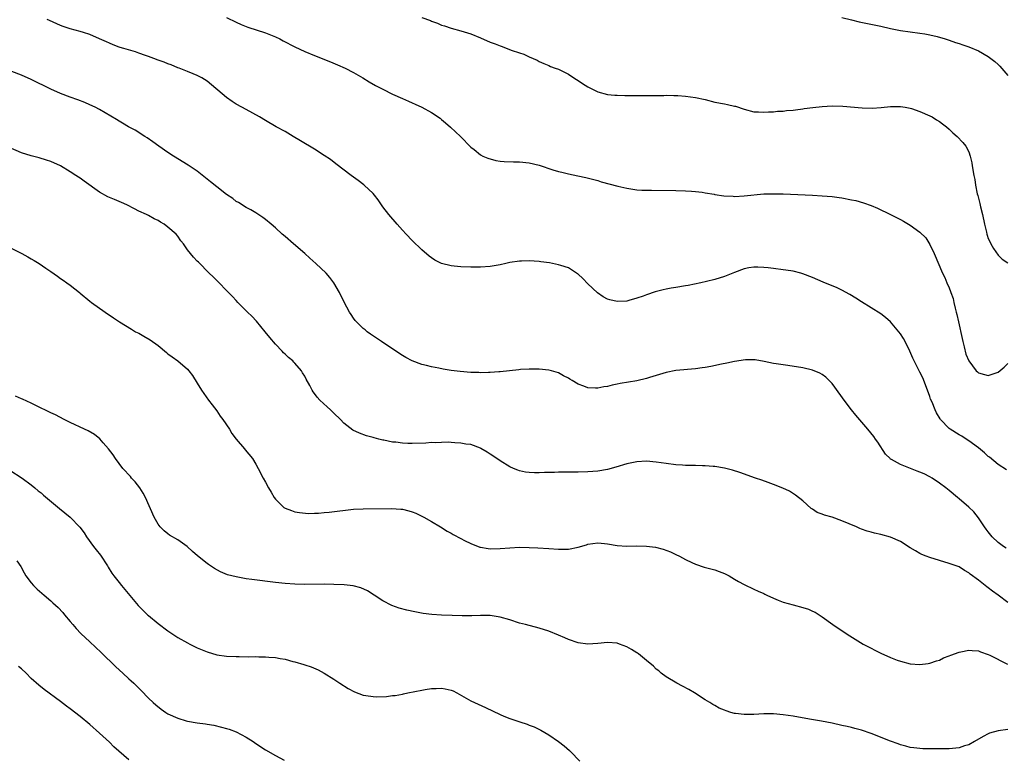
# Model space of a CAD drawing. Units: inches. Extents: x 2574000 to 2577000, y 1497000 to 1500000.
# Drawn here: x 2575143 to 2575344, y 1498694 to 1498845 of the extents above; entities that cross this region are included whole.
import ezdxf

# ---------------------------------------------------------------- set-up
doc = ezdxf.new("R2010")
doc.units = ezdxf.units.IN
doc.header["$MEASUREMENT"] = 0
doc.layers.add('LD25741497_10ft', color=254, linetype='Continuous')

msp = doc.modelspace()

# ---------------------------------------------------------------- linework, layer by layer
at = {"layer": 'LD25741497_10ft'}
for points, elevation in [([(2575344.7, 1498752.7), (2575343, 1498753.77), (2575341.27, 1498755.27), (2575341, 1498755.46), (2575340.21, 1498756.21), (2575339, 1498757.17), (2575337, 1498758.65), (2575336.43, 1498759), (2575335.57, 1498759.57), (2575335, 1498759.89), (2575333.18, 1498761), (2575333, 1498761.14), (2575331.21, 1498763), (2575331.12, 1498763.12), (2575330.39, 1498764.39), (2575330.11, 1498765), (2575329.47, 1498766.53), (2575329.18, 1498767.18), (2575329, 1498767.74), (2575328.54, 1498769), (2575327.56, 1498771.56), (2575327, 1498772.74), (2575326.85, 1498773), (2575326.22, 1498774.22), (2575325.8, 1498775), (2575325.57, 1498775.57), (2575324.93, 1498777), (2575323.98, 1498779), (2575323.63, 1498779.63), (2575323, 1498780.58), (2575322.69, 1498781), (2575321, 1498782.99), (2575319.93, 1498783.93), (2575319, 1498784.65), (2575317, 1498785.92), (2575315, 1498787.15), (2575313.89, 1498787.89), (2575312.64, 1498788.64), (2575311, 1498789.53), (2575310.01, 1498790.01), (2575307.18, 1498791.18), (2575305, 1498792.1), (2575303, 1498792.88), (2575302.58, 1498793), (2575301, 1498793.4), (2575300.55, 1498793.45), (2575299, 1498793.71), (2575297, 1498793.97), (2575295.91, 1498794.09), (2575295, 1498794.18), (2575293.78, 1498794.22), (2575293, 1498794.21), (2575291.94, 1498794.06), (2575291, 1498793.86), (2575289, 1498793.11), (2575287, 1498792.33), (2575285, 1498791.71), (2575283.28, 1498791.28), (2575282.1, 1498791), (2575279.53, 1498790.47), (2575279, 1498790.38), (2575277, 1498790.06), (2575276.08, 1498789.92), (2575275, 1498789.74), (2575274.39, 1498789.61), (2575272.8, 1498789.2), (2575271, 1498788.58), (2575270.31, 1498788.31), (2575269, 1498787.86), (2575267.38, 1498787.38), (2575267, 1498787.29), (2575265, 1498787.16), (2575263.51, 1498787.51), (2575263, 1498787.66), (2575262.14, 1498788.14), (2575260.96, 1498788.96), (2575259, 1498790.82), (2575257.93, 1498791.93), (2575257, 1498792.81), (2575256.89, 1498792.89), (2575255, 1498794.07), (2575253.43, 1498794.57), (2575253, 1498794.72), (2575251.1, 1498795.1), (2575249.33, 1498795.33), (2575249, 1498795.37), (2575247, 1498795.49), (2575245.43, 1498795.43), (2575245, 1498795.43), (2575243, 1498795.16), (2575242.2, 1498795), (2575241, 1498794.73), (2575239, 1498794.39), (2575237, 1498794.23), (2575235, 1498794.2), (2575233, 1498794.26), (2575231.58, 1498794.42), (2575231, 1498794.47), (2575229, 1498795), (2575227.68, 1498795.68), (2575227, 1498796.13), (2575226.51, 1498796.51), (2575225, 1498797.8), (2575223, 1498799.72), (2575221.75, 1498801), (2575221, 1498801.8), (2575219.91, 1498803), (2575218.21, 1498805), (2575217, 1498806.59), (2575216.04, 1498808.04), (2575215.3, 1498809), (2575215, 1498809.33), (2575213.2, 1498811), (2575213.09, 1498811.09), (2575211.95, 1498811.95), (2575210.5, 1498813), (2575207.41, 1498815.41), (2575206.26, 1498816.26), (2575205, 1498817.12), (2575203, 1498818.38), (2575200.14, 1498820.14), (2575198.67, 1498821), (2575197, 1498822.01), (2575195.15, 1498823), (2575193, 1498824.25), (2575191.75, 1498825), (2575189, 1498826.51), (2575188.15, 1498827), (2575187, 1498827.62), (2575186.16, 1498828.16), (2575185, 1498829), (2575181, 1498832.32), (2575179.92, 1498833), (2575179, 1498833.53), (2575178.13, 1498833.86), (2575177, 1498834.34), (2575175.29, 1498835), (2575175, 1498835.1), (2575173.65, 1498835.65), (2575173, 1498835.89), (2575172.21, 1498836.21), (2575171, 1498836.65), (2575170.1, 1498837), (2575169, 1498837.39), (2575168.42, 1498837.58), (2575167, 1498838.09), (2575166.32, 1498838.32), (2575163.99, 1498839), (2575163.24, 1498839.24), (2575163, 1498839.32), (2575161.78, 1498839.78), (2575161, 1498840.1), (2575160.38, 1498840.38), (2575159, 1498841.03), (2575157, 1498841.91), (2575155.72, 1498842.28), (2575155, 1498842.52), (2575153, 1498843.06), (2575151.57, 1498843.57), (2575151, 1498843.76), (2575148.76, 1498844.76), (2575148.27, 1498845)], 9500), ([(2575185, 1498845.38), (2575187, 1498844.4), (2575187.96, 1498843.96), (2575189.37, 1498843.37), (2575193, 1498842.22), (2575195, 1498841.44), (2575195.9, 1498841), (2575196.62, 1498840.62), (2575199, 1498839.34), (2575201, 1498838.4), (2575203, 1498837.59), (2575206.3, 1498836.3), (2575207.71, 1498835.71), (2575209.28, 1498835), (2575211, 1498834.1), (2575212.93, 1498833), (2575214.21, 1498832.21), (2575215.48, 1498831.48), (2575217, 1498830.68), (2575219, 1498829.7), (2575221, 1498828.78), (2575222.25, 1498828.25), (2575223, 1498827.89), (2575223.65, 1498827.65), (2575225, 1498827), (2575227, 1498825.94), (2575228.72, 1498824.72), (2575229, 1498824.47), (2575229.83, 1498823.83), (2575230.89, 1498822.89), (2575232.94, 1498821), (2575235, 1498818.84), (2575235.69, 1498818.31), (2575237, 1498817.26), (2575237.49, 1498817), (2575238.53, 1498816.53), (2575240.11, 1498816.11), (2575241, 1498815.97), (2575241.87, 1498815.87), (2575243.79, 1498815.79), (2575245, 1498815.78), (2575247, 1498815.58), (2575249, 1498815.09), (2575251.81, 1498814.19), (2575253, 1498813.83), (2575253.68, 1498813.68), (2575255, 1498813.35), (2575256.96, 1498812.96), (2575258.6, 1498812.6), (2575261, 1498811.95), (2575261.73, 1498811.73), (2575265.16, 1498810.84), (2575267, 1498810.4), (2575269, 1498810.1), (2575270.03, 1498810.03), (2575271, 1498810), (2575272.01, 1498809.99), (2575277, 1498809.91), (2575279, 1498809.87), (2575280.19, 1498809.81), (2575281, 1498809.75), (2575282.41, 1498809.59), (2575283, 1498809.47), (2575284.85, 1498809.15), (2575285, 1498809.11), (2575286.84, 1498808.84), (2575288.74, 1498808.74), (2575289, 1498808.73), (2575291, 1498808.81), (2575295, 1498809.22), (2575297, 1498809.28), (2575299, 1498809.23), (2575305, 1498808.97), (2575307, 1498808.86), (2575309, 1498808.68), (2575310.47, 1498808.47), (2575311, 1498808.41), (2575313, 1498808.04), (2575313.85, 1498807.85), (2575315.43, 1498807.43), (2575317, 1498806.89), (2575318.32, 1498806.32), (2575320.98, 1498805), (2575323, 1498803.96), (2575323.63, 1498803.63), (2575325, 1498802.85), (2575327, 1498801.4), (2575328.2, 1498800.2), (2575329, 1498798.87), (2575329.91, 1498797), (2575331.63, 1498793), (2575332.08, 1498792.08), (2575332.53, 1498791), (2575333, 1498789.96), (2575333.27, 1498789.27), (2575333.32, 1498789), (2575333.79, 1498787.79), (2575333.94, 1498787), (2575334.19, 1498785.81), (2575334.43, 1498785), (2575334.54, 1498784.54), (2575334.86, 1498783), (2575335.62, 1498779.62), (2575335.77, 1498779), (2575336.07, 1498777.93), (2575336.39, 1498776.39), (2575336.99, 1498775), (2575338.53, 1498773), (2575338.75, 1498772.75), (2575339, 1498772.56), (2575340.22, 1498772.22), (2575341, 1498772.03), (2575342.58, 1498772.58), (2575343, 1498772.7), (2575344.27, 1498773.73), (2575345, 1498774.45)], 9490), ([(2575225, 1498845.38), (2575226.75, 1498844.75), (2575227, 1498844.63), (2575228.2, 1498844.2), (2575229, 1498843.84), (2575229.65, 1498843.65), (2575231, 1498843.19), (2575233, 1498842.65), (2575235, 1498842.02), (2575237, 1498841.22), (2575239, 1498840.36), (2575239.99, 1498839.99), (2575241, 1498839.56), (2575241.44, 1498839.44), (2575243.3, 1498838.7), (2575245, 1498838.12), (2575245.89, 1498837.89), (2575247, 1498837.32), (2575247.8, 1498837), (2575248.62, 1498836.62), (2575249, 1498836.36), (2575249.95, 1498835.95), (2575251, 1498835.53), (2575251.33, 1498835.33), (2575252.27, 1498835), (2575253, 1498834.78), (2575253.4, 1498834.6), (2575255, 1498833.77), (2575256.11, 1498833), (2575256.65, 1498832.65), (2575257, 1498832.49), (2575257.89, 1498831.89), (2575259, 1498831.2), (2575261, 1498830.15), (2575263, 1498829.57), (2575264.52, 1498829.48), (2575265, 1498829.44), (2575266.57, 1498829.43), (2575269, 1498829.37), (2575269.38, 1498829.38), (2575271, 1498829.38), (2575272.6, 1498829.4), (2575273, 1498829.42), (2575274.58, 1498829.42), (2575275, 1498829.44), (2575276.61, 1498829.39), (2575277.4, 1498829.4), (2575279, 1498829.27), (2575281, 1498829), (2575283, 1498828.55), (2575285, 1498828.06), (2575287, 1498827.66), (2575287.57, 1498827.57), (2575289, 1498827.23), (2575289.2, 1498827.2), (2575291, 1498826.58), (2575293, 1498826.07), (2575293.95, 1498826.05), (2575295, 1498825.96), (2575295.95, 1498826.05), (2575297, 1498826.04), (2575297.84, 1498826.16), (2575299, 1498826.19), (2575299.69, 1498826.31), (2575301, 1498826.4), (2575301.51, 1498826.49), (2575303, 1498826.65), (2575303.29, 1498826.71), (2575305.07, 1498826.93), (2575307, 1498827.16), (2575309, 1498827.26), (2575311.19, 1498827.19), (2575315.14, 1498826.86), (2575317.2, 1498826.8), (2575319.05, 1498826.95), (2575321, 1498827.17), (2575321.16, 1498827.16), (2575323, 1498827.17), (2575323.99, 1498827), (2575325, 1498826.8), (2575325.29, 1498826.71), (2575327, 1498826.09), (2575329, 1498825.24), (2575329.47, 1498825), (2575330.4, 1498824.4), (2575331, 1498824.04), (2575331.61, 1498823.61), (2575332.41, 1498823), (2575333, 1498822.47), (2575333.76, 1498821.76), (2575334.62, 1498821), (2575335.76, 1498819.76), (2575336.4, 1498819), (2575337, 1498817.88), (2575337.29, 1498817), (2575337.6, 1498815.6), (2575337.71, 1498815), (2575338.04, 1498813), (2575338.21, 1498812.22), (2575338.38, 1498811), (2575338.74, 1498809.26), (2575338.88, 1498808.88), (2575339.28, 1498807.28), (2575339.42, 1498806.58), (2575339.8, 1498805), (2575340.2, 1498803), (2575340.6, 1498801.4), (2575340.69, 1498801), (2575340.76, 1498800.76), (2575341, 1498800.13), (2575341.35, 1498799.35), (2575341.54, 1498799), (2575342.08, 1498798.08), (2575343, 1498796.65), (2575343.86, 1498795.86), (2575345, 1498795.08)], 9480), ([(2575311, 1498845.37), (2575313, 1498844.9), (2575314.52, 1498844.52), (2575319, 1498843.59), (2575321, 1498843.13), (2575323, 1498842.72), (2575325, 1498842.42), (2575327, 1498842.18), (2575327.97, 1498842.03), (2575329, 1498841.83), (2575330.53, 1498841.47), (2575332.17, 1498841), (2575333, 1498840.74), (2575334.29, 1498840.29), (2575335, 1498840.08), (2575335.79, 1498839.79), (2575337, 1498839.38), (2575339, 1498838.52), (2575341, 1498837.38), (2575342.34, 1498836.34), (2575343, 1498835.77), (2575343.38, 1498835.38), (2575345, 1498833.49)], 9470), ([(2575344.64, 1498736.64), (2575344.11, 1498737), (2575343, 1498737.82), (2575341.81, 1498739), (2575341, 1498739.97), (2575340.57, 1498740.57), (2575340.23, 1498741), (2575339, 1498742.83), (2575338.06, 1498744.06), (2575337, 1498745.05), (2575335, 1498746.76), (2575334.69, 1498747), (2575333, 1498748.43), (2575332.3, 1498749), (2575331, 1498749.97), (2575329.49, 1498751), (2575329, 1498751.29), (2575327.85, 1498751.85), (2575327, 1498752.24), (2575326.44, 1498752.44), (2575323, 1498753.8), (2575321.18, 1498754.82), (2575321, 1498754.9), (2575320.87, 1498755), (2575319.92, 1498755.92), (2575318.35, 1498758.35), (2575317.91, 1498759), (2575317.52, 1498759.52), (2575316.32, 1498761), (2575313.89, 1498763.89), (2575313, 1498765), (2575311.5, 1498767), (2575309.6, 1498769.6), (2575309, 1498770.36), (2575307.69, 1498771.69), (2575307, 1498772.24), (2575306.51, 1498772.51), (2575305, 1498773.15), (2575303, 1498773.6), (2575299.92, 1498774.08), (2575299, 1498774.19), (2575297.56, 1498774.44), (2575297, 1498774.5), (2575295.08, 1498774.92), (2575293.23, 1498775.23), (2575293, 1498775.26), (2575291.26, 1498775.26), (2575289, 1498774.92), (2575287.45, 1498774.56), (2575286.36, 1498774.36), (2575284.15, 1498773.85), (2575283, 1498773.68), (2575282.42, 1498773.58), (2575281, 1498773.41), (2575277, 1498773.03), (2575275, 1498772.65), (2575273, 1498772.01), (2575271.59, 1498771.59), (2575271, 1498771.38), (2575269, 1498770.94), (2575265.62, 1498770.38), (2575265, 1498770.25), (2575263.95, 1498770.05), (2575263, 1498769.8), (2575262.28, 1498769.72), (2575261, 1498769.4), (2575260.54, 1498769.46), (2575259, 1498769.47), (2575258.18, 1498769.82), (2575257, 1498770.26), (2575255.77, 1498771), (2575255.28, 1498771.28), (2575255, 1498771.47), (2575253.98, 1498771.98), (2575253, 1498772.55), (2575251.55, 1498773), (2575251, 1498773.15), (2575249, 1498773.33), (2575247, 1498773.33), (2575245.22, 1498773.22), (2575244.83, 1498773.17), (2575241, 1498772.79), (2575240.79, 1498772.79), (2575239, 1498772.66), (2575238.66, 1498772.66), (2575237, 1498772.6), (2575236.63, 1498772.63), (2575235, 1498772.66), (2575232.82, 1498772.82), (2575231, 1498773.06), (2575229.33, 1498773.33), (2575228.46, 1498773.54), (2575227, 1498773.8), (2575225.93, 1498774.06), (2575225, 1498774.26), (2575223, 1498775.02), (2575221.72, 1498775.72), (2575221, 1498776.14), (2575220.47, 1498776.47), (2575216.72, 1498779), (2575214.51, 1498780.51), (2575213.81, 1498781), (2575213.35, 1498781.35), (2575213, 1498781.66), (2575211.6, 1498783), (2575211.32, 1498783.32), (2575211, 1498783.75), (2575210.49, 1498784.49), (2575210.19, 1498785), (2575209.06, 1498787.06), (2575208.1, 1498789), (2575206.99, 1498791), (2575206.13, 1498792.13), (2575205.39, 1498793), (2575203.31, 1498795), (2575202.06, 1498796.06), (2575201.06, 1498797), (2575198.73, 1498799), (2575197, 1498800.5), (2575196.39, 1498801), (2575195, 1498802.3), (2575194.12, 1498803), (2575193, 1498803.97), (2575192.41, 1498804.41), (2575191, 1498805.33), (2575189.97, 1498805.97), (2575189, 1498806.46), (2575187.45, 1498807.45), (2575187, 1498807.69), (2575186.27, 1498808.27), (2575185, 1498809.1), (2575183, 1498810.67), (2575181.73, 1498811.73), (2575179, 1498813.86), (2575177.14, 1498815.14), (2575174.12, 1498817), (2575173, 1498817.73), (2575171.16, 1498819), (2575169.92, 1498819.92), (2575168.73, 1498820.73), (2575168.27, 1498821), (2575166.28, 1498822.28), (2575164.9, 1498823), (2575163.72, 1498823.72), (2575163, 1498824.11), (2575162.47, 1498824.47), (2575159, 1498826.53), (2575158.09, 1498827), (2575157, 1498827.51), (2575155.95, 1498827.95), (2575154.51, 1498828.51), (2575153, 1498829.06), (2575151, 1498829.84), (2575149, 1498830.73), (2575145, 1498832.67), (2575143, 1498833.57), (2575141, 1498834.34)], 9510), ([(2575345, 1498725.53), (2575343, 1498727.04), (2575341.84, 1498727.84), (2575341, 1498728.55), (2575340.72, 1498728.72), (2575339, 1498730.09), (2575337.31, 1498731.31), (2575337, 1498731.62), (2575336.1, 1498732.1), (2575335, 1498732.8), (2575333.37, 1498733.37), (2575333, 1498733.52), (2575331, 1498734.1), (2575329, 1498734.71), (2575328.25, 1498735), (2575327.38, 1498735.38), (2575327, 1498735.55), (2575326.08, 1498736.08), (2575325, 1498736.72), (2575323, 1498737.99), (2575321, 1498738.92), (2575319, 1498739.46), (2575317.72, 1498739.72), (2575317, 1498739.91), (2575316.16, 1498740.16), (2575315, 1498740.57), (2575314.69, 1498740.69), (2575313.99, 1498741), (2575311, 1498742.25), (2575309, 1498742.97), (2575307.42, 1498743.42), (2575307, 1498743.63), (2575305.97, 1498743.97), (2575305, 1498744.62), (2575304.75, 1498744.75), (2575303, 1498746.32), (2575301.52, 1498747.52), (2575300.29, 1498748.29), (2575298.91, 1498748.91), (2575297, 1498749.71), (2575295.9, 1498750.1), (2575294.6, 1498750.6), (2575293.32, 1498751), (2575290.14, 1498752.14), (2575288.63, 1498752.63), (2575287, 1498753.04), (2575285, 1498753.37), (2575284.63, 1498753.37), (2575283, 1498753.52), (2575282.48, 1498753.52), (2575281, 1498753.57), (2575280.43, 1498753.57), (2575279, 1498753.6), (2575278.38, 1498753.62), (2575277, 1498753.72), (2575275, 1498753.97), (2575273, 1498754.28), (2575271, 1498754.46), (2575269, 1498754.34), (2575267, 1498753.92), (2575264.74, 1498753.26), (2575263, 1498752.79), (2575261, 1498752.44), (2575259, 1498752.27), (2575257, 1498752.2), (2575256.19, 1498752.19), (2575255, 1498752.2), (2575254.19, 1498752.19), (2575253, 1498752.22), (2575252.18, 1498752.18), (2575251, 1498752.18), (2575250.12, 1498752.12), (2575249, 1498752.08), (2575248.09, 1498752.09), (2575247, 1498752.14), (2575246.25, 1498752.25), (2575245, 1498752.52), (2575244.65, 1498752.65), (2575243.75, 1498753), (2575243, 1498753.32), (2575241, 1498754.51), (2575239.53, 1498755.53), (2575239, 1498755.91), (2575238.34, 1498756.34), (2575237.08, 1498757.08), (2575237, 1498757.13), (2575235, 1498757.86), (2575234.02, 1498757.98), (2575233, 1498758.18), (2575231.77, 1498758.23), (2575231, 1498758.31), (2575230.35, 1498758.35), (2575229, 1498758.33), (2575227.74, 1498758.26), (2575227, 1498758.27), (2575225.81, 1498758.19), (2575223, 1498758.11), (2575222.09, 1498758.09), (2575221, 1498758.15), (2575219.66, 1498758.34), (2575219, 1498758.37), (2575217.24, 1498758.76), (2575217, 1498758.79), (2575216.21, 1498759), (2575215.23, 1498759.23), (2575215, 1498759.31), (2575213.66, 1498759.67), (2575212.19, 1498760.19), (2575210.84, 1498760.84), (2575209, 1498762.25), (2575208.31, 1498763), (2575207, 1498764.31), (2575206.29, 1498765), (2575205.6, 1498765.6), (2575204.11, 1498767), (2575203.57, 1498767.57), (2575203, 1498768.37), (2575202.71, 1498768.71), (2575202.52, 1498769), (2575202.02, 1498769.98), (2575201.29, 1498771.29), (2575201, 1498771.92), (2575200.57, 1498772.57), (2575200.33, 1498773), (2575199, 1498774.56), (2575198.77, 1498774.77), (2575198.57, 1498775), (2575197.69, 1498775.69), (2575197, 1498776.39), (2575196.67, 1498776.67), (2575196.38, 1498777), (2575195, 1498778.44), (2575193.83, 1498779.83), (2575192.92, 1498781), (2575191.13, 1498783.13), (2575190.17, 1498784.17), (2575189.29, 1498785), (2575187.34, 1498787), (2575187, 1498787.36), (2575186.23, 1498788.23), (2575185.43, 1498789), (2575183, 1498791.46), (2575182.25, 1498792.25), (2575181.47, 1498793), (2575179.23, 1498795.23), (2575179, 1498795.48), (2575178.24, 1498796.24), (2575177.59, 1498797), (2575177, 1498797.77), (2575176.15, 1498799), (2575175.65, 1498799.65), (2575175, 1498800.55), (2575174.65, 1498801), (2575173, 1498802.43), (2575172.23, 1498803), (2575171.45, 1498803.45), (2575171, 1498803.76), (2575170.14, 1498804.14), (2575169, 1498804.8), (2575168.61, 1498805), (2575167, 1498805.72), (2575166.18, 1498806.18), (2575164.55, 1498807), (2575163.5, 1498807.5), (2575163, 1498807.71), (2575162.07, 1498808.07), (2575160.66, 1498808.66), (2575159, 1498809.6), (2575155.82, 1498811.82), (2575155, 1498812.44), (2575154.65, 1498812.65), (2575154.12, 1498813), (2575153, 1498813.79), (2575151, 1498814.99), (2575149, 1498815.86), (2575148.15, 1498816.15), (2575146.61, 1498816.61), (2575145, 1498817.01), (2575143, 1498817.67), (2575139.26, 1498819.26)], 9520), ([(2575141, 1498798.02), (2575143.06, 1498797), (2575144.33, 1498796.33), (2575145, 1498795.92), (2575145.61, 1498795.61), (2575146.61, 1498795), (2575148.01, 1498793.99), (2575149, 1498793.31), (2575150.41, 1498792.41), (2575151, 1498791.93), (2575151.56, 1498791.56), (2575152.32, 1498791), (2575153, 1498790.55), (2575154.86, 1498789), (2575155, 1498788.91), (2575157, 1498787.27), (2575157.31, 1498787), (2575160.12, 1498785), (2575161.85, 1498783.85), (2575163.06, 1498783), (2575165.5, 1498781.5), (2575166.37, 1498781), (2575167, 1498780.68), (2575168.08, 1498780.08), (2575169.33, 1498779.33), (2575171, 1498778.14), (2575172.73, 1498776.73), (2575173, 1498776.48), (2575173.87, 1498775.87), (2575175, 1498775), (2575177, 1498773.34), (2575177.29, 1498773), (2575178.05, 1498772.05), (2575179, 1498770.46), (2575179.9, 1498769), (2575180.33, 1498768.33), (2575181.32, 1498767), (2575182.02, 1498766.02), (2575183, 1498764.78), (2575183.7, 1498763.7), (2575184.22, 1498763), (2575185.59, 1498761), (2575186.11, 1498760.11), (2575187, 1498758.96), (2575188.64, 1498757), (2575188.79, 1498756.79), (2575190.3, 1498755), (2575191, 1498753.88), (2575191.48, 1498753), (2575192.51, 1498751), (2575193, 1498750.15), (2575193.61, 1498749), (2575194.11, 1498748.11), (2575194.74, 1498747), (2575195, 1498746.66), (2575196.73, 1498745), (2575197, 1498744.84), (2575198.33, 1498744.33), (2575199, 1498744.12), (2575199.94, 1498743.94), (2575201.77, 1498743.77), (2575203, 1498743.84), (2575203.84, 1498743.84), (2575205, 1498743.96), (2575206.04, 1498744.04), (2575211, 1498744.61), (2575213, 1498744.73), (2575218.78, 1498744.78), (2575220.66, 1498744.66), (2575221, 1498744.61), (2575222.31, 1498744.31), (2575223, 1498744.09), (2575223.79, 1498743.79), (2575225.15, 1498743.15), (2575225.43, 1498743), (2575227, 1498742.08), (2575228.8, 1498741), (2575230.15, 1498740.15), (2575231, 1498739.71), (2575231.43, 1498739.44), (2575233, 1498738.6), (2575233.76, 1498738.24), (2575235, 1498737.61), (2575236.88, 1498736.88), (2575237, 1498736.84), (2575238.56, 1498736.56), (2575239, 1498736.51), (2575241, 1498736.56), (2575243, 1498736.73), (2575245, 1498736.83), (2575247, 1498736.81), (2575248.72, 1498736.72), (2575251, 1498736.55), (2575253, 1498736.42), (2575255, 1498736.46), (2575257, 1498736.83), (2575258.69, 1498737.31), (2575259, 1498737.43), (2575261, 1498737.73), (2575262.4, 1498737.6), (2575263, 1498737.53), (2575265, 1498737.19), (2575267, 1498737.06), (2575269, 1498737.1), (2575271, 1498737.08), (2575272.84, 1498736.84), (2575274.43, 1498736.43), (2575275.88, 1498735.88), (2575277, 1498735.37), (2575277.73, 1498735), (2575279, 1498734.3), (2575280.29, 1498733.71), (2575281, 1498733.35), (2575282.78, 1498732.78), (2575285, 1498732.18), (2575285.87, 1498731.87), (2575287, 1498731.44), (2575287.9, 1498731), (2575289, 1498730.32), (2575289.83, 1498729.83), (2575291, 1498729.19), (2575293, 1498728.26), (2575293.85, 1498727.85), (2575295, 1498727.34), (2575295.22, 1498727.22), (2575295.67, 1498727), (2575297, 1498726.4), (2575297.98, 1498726.02), (2575299, 1498725.58), (2575301, 1498725), (2575303, 1498724.49), (2575304.14, 1498724.14), (2575305, 1498723.73), (2575305.52, 1498723.52), (2575307, 1498722.57), (2575309.18, 1498721), (2575310.26, 1498720.26), (2575311, 1498719.77), (2575312.1, 1498719), (2575315.35, 1498717), (2575317, 1498716.14), (2575317.77, 1498715.77), (2575319, 1498715.12), (2575321, 1498714.22), (2575322.3, 1498713.7), (2575323, 1498713.49), (2575325, 1498712.97), (2575327, 1498712.82), (2575328.65, 1498713), (2575329, 1498713.05), (2575330.41, 1498713.59), (2575331, 1498713.71), (2575331.84, 1498714.16), (2575333, 1498714.55), (2575333.3, 1498714.7), (2575335, 1498715.31), (2575335.37, 1498715.37), (2575337, 1498715.75), (2575337.66, 1498715.66), (2575339, 1498715.6), (2575339.4, 1498715.4), (2575341, 1498714.84), (2575341.3, 1498714.7), (2575344.9, 1498712.9)], 9530), ([(2575345, 1498699.47), (2575343, 1498699.24), (2575341.27, 1498698.73), (2575341, 1498698.63), (2575339.94, 1498698.06), (2575338.17, 1498697), (2575337, 1498696.38), (2575336.13, 1498696.13), (2575335, 1498695.75), (2575333, 1498695.54), (2575331.52, 1498695.53), (2575329.53, 1498695.53), (2575329, 1498695.55), (2575327.56, 1498695.56), (2575327, 1498695.59), (2575325.72, 1498695.72), (2575325, 1498695.82), (2575324.08, 1498696.08), (2575323, 1498696.33), (2575322.53, 1498696.53), (2575321, 1498697.07), (2575317, 1498698.69), (2575315, 1498699.35), (2575313.68, 1498699.68), (2575313, 1498699.88), (2575312.07, 1498700.07), (2575311, 1498700.34), (2575309, 1498700.76), (2575306.81, 1498701.19), (2575304.38, 1498701.62), (2575301, 1498702.19), (2575299, 1498702.48), (2575297, 1498702.68), (2575295, 1498702.71), (2575293, 1498702.58), (2575291, 1498702.53), (2575289.23, 1498702.77), (2575289, 1498702.79), (2575288.26, 1498703), (2575287.31, 1498703.31), (2575287, 1498703.45), (2575285.89, 1498703.89), (2575285, 1498704.39), (2575284.59, 1498704.59), (2575283.97, 1498705), (2575283, 1498705.58), (2575280.83, 1498707), (2575279.7, 1498707.7), (2575278.4, 1498708.4), (2575277.2, 1498709), (2575275, 1498710.28), (2575274, 1498711), (2575273.5, 1498711.5), (2575273, 1498711.86), (2575272.46, 1498712.46), (2575271, 1498713.66), (2575269.33, 1498715), (2575269.14, 1498715.14), (2575269, 1498715.21), (2575267.91, 1498715.91), (2575267, 1498716.41), (2575265.49, 1498717), (2575265, 1498717.17), (2575263, 1498717.33), (2575261, 1498717.13), (2575259, 1498717), (2575257, 1498717.24), (2575255, 1498717.92), (2575254.24, 1498718.24), (2575253, 1498718.84), (2575251, 1498719.62), (2575249, 1498720.25), (2575246.2, 1498721), (2575245, 1498721.31), (2575243, 1498721.93), (2575241, 1498722.52), (2575239, 1498722.82), (2575237, 1498722.85), (2575235.23, 1498722.77), (2575233.24, 1498722.76), (2575231.18, 1498722.82), (2575229, 1498722.93), (2575227.06, 1498723.06), (2575225.27, 1498723.27), (2575223.57, 1498723.57), (2575221.93, 1498723.93), (2575220.35, 1498724.35), (2575218.87, 1498724.87), (2575217, 1498725.82), (2575215.26, 1498727), (2575213.87, 1498727.87), (2575212.5, 1498728.5), (2575210.9, 1498728.9), (2575209.1, 1498729.1), (2575207, 1498729.2), (2575205, 1498729.25), (2575201, 1498729.19), (2575199, 1498729.24), (2575197, 1498729.39), (2575195, 1498729.61), (2575190.2, 1498730.2), (2575189, 1498730.39), (2575187.3, 1498730.7), (2575187, 1498730.74), (2575185.21, 1498731.21), (2575183.79, 1498731.79), (2575182.5, 1498732.5), (2575181.31, 1498733.31), (2575181, 1498733.53), (2575179.08, 1498735.08), (2575177.99, 1498735.99), (2575176.9, 1498737), (2575175, 1498738.35), (2575173.34, 1498739.34), (2575173, 1498739.58), (2575172.22, 1498740.22), (2575171.43, 1498741), (2575171, 1498741.56), (2575170.2, 1498743), (2575168.43, 1498747), (2575167.94, 1498747.94), (2575167.25, 1498749), (2575166.27, 1498750.27), (2575165.56, 1498751), (2575165.31, 1498751.31), (2575163.77, 1498753), (2575162.24, 1498755), (2575161.75, 1498755.75), (2575160.82, 1498757), (2575159.74, 1498758.26), (2575159.07, 1498759.07), (2575157.96, 1498759.96), (2575156.67, 1498760.67), (2575155.9, 1498761), (2575153, 1498762.37), (2575151.71, 1498763), (2575149.96, 1498763.96), (2575149, 1498764.38), (2575148.61, 1498764.61), (2575146.36, 1498765.64), (2575145, 1498766.35), (2575143.18, 1498767.18), (2575143, 1498767.23), (2575141.79, 1498767.79)], 9540), ([(2575140.65, 1498752.65), (2575143.11, 1498751), (2575145, 1498749.61), (2575145.76, 1498749), (2575146.41, 1498748.41), (2575147, 1498747.98), (2575147.51, 1498747.51), (2575150.79, 1498744.79), (2575153, 1498743), (2575154.96, 1498740.96), (2575155.81, 1498739.81), (2575156.3, 1498739), (2575157.78, 1498737), (2575158.33, 1498736.33), (2575159.19, 1498735.19), (2575160.61, 1498733), (2575160.75, 1498732.75), (2575161.53, 1498731.53), (2575161.91, 1498731), (2575163, 1498729.6), (2575163.48, 1498729), (2575166.92, 1498724.92), (2575168.84, 1498723), (2575169, 1498722.84), (2575171, 1498721.21), (2575173, 1498719.71), (2575173.41, 1498719.41), (2575174.6, 1498718.6), (2575175, 1498718.36), (2575177, 1498717.23), (2575177.45, 1498717), (2575179, 1498716.25), (2575181, 1498715.41), (2575183, 1498714.82), (2575185, 1498714.52), (2575187, 1498714.42), (2575187.58, 1498714.42), (2575189.59, 1498714.41), (2575191, 1498714.43), (2575191.59, 1498714.41), (2575193, 1498714.41), (2575193.67, 1498714.33), (2575195, 1498714.25), (2575195.96, 1498714.04), (2575197, 1498713.87), (2575198.56, 1498713.44), (2575199, 1498713.33), (2575200.81, 1498712.81), (2575201, 1498712.74), (2575202.33, 1498712.33), (2575203.73, 1498711.73), (2575205, 1498711.06), (2575207, 1498709.8), (2575208.2, 1498709), (2575209.91, 1498707.91), (2575211.19, 1498707.19), (2575213, 1498706.52), (2575213.54, 1498706.46), (2575215, 1498706.22), (2575215.79, 1498706.21), (2575217.75, 1498706.25), (2575219, 1498706.43), (2575219.53, 1498706.47), (2575221, 1498706.76), (2575221.21, 1498706.79), (2575222.09, 1498707), (2575225, 1498707.58), (2575225.67, 1498707.67), (2575227, 1498707.9), (2575227.91, 1498707.91), (2575229, 1498707.96), (2575229.8, 1498707.8), (2575231, 1498707.54), (2575231.39, 1498707.39), (2575232.14, 1498707), (2575235, 1498705.37), (2575238.01, 1498704.01), (2575241, 1498702.53), (2575241.76, 1498702.24), (2575243, 1498701.74), (2575245.08, 1498701.08), (2575246.57, 1498700.57), (2575247, 1498700.39), (2575248.01, 1498700.01), (2575249.34, 1498699.34), (2575251, 1498698.37), (2575253, 1498697.03), (2575254.14, 1498696.14), (2575255.21, 1498695.21), (2575255.4, 1498695), (2575257.33, 1498693)], 9550), ([(2575142.07, 1498734.07), (2575142.88, 1498732.88), (2575143.57, 1498731.57), (2575143.89, 1498731), (2575145, 1498729.53), (2575145.43, 1498729), (2575146.23, 1498728.23), (2575147.62, 1498727), (2575149, 1498725.85), (2575149.45, 1498725.45), (2575150.48, 1498724.48), (2575151.44, 1498723.44), (2575151.8, 1498723), (2575153, 1498721.61), (2575153.5, 1498721), (2575154.21, 1498720.21), (2575155.19, 1498719.19), (2575157, 1498717.44), (2575159.29, 1498715.29), (2575162.3, 1498712.3), (2575163.73, 1498711), (2575165, 1498709.86), (2575165.47, 1498709.47), (2575165.99, 1498709), (2575166.51, 1498708.51), (2575167, 1498707.96), (2575167.5, 1498707.5), (2575169, 1498705.94), (2575169.95, 1498705), (2575170.52, 1498704.52), (2575171.64, 1498703.64), (2575172.55, 1498703), (2575173, 1498702.72), (2575175, 1498701.78), (2575176.73, 1498701.27), (2575177, 1498701.2), (2575179, 1498700.88), (2575180.67, 1498700.67), (2575181, 1498700.59), (2575182.36, 1498700.36), (2575183.98, 1498699.98), (2575185, 1498699.71), (2575185.53, 1498699.53), (2575187, 1498699), (2575189, 1498697.91), (2575190.46, 1498697), (2575191, 1498696.61), (2575193, 1498695.34), (2575195, 1498694.19), (2575196.79, 1498693.21)], 9560), ([(2575165, 1498693.27), (2575161.92, 1498695.92), (2575161, 1498696.87), (2575159, 1498698.76), (2575157, 1498700.53), (2575155, 1498702.15), (2575153, 1498703.7), (2575152.25, 1498704.25), (2575151, 1498705.22), (2575147.68, 1498707.68), (2575146.56, 1498708.56), (2575145, 1498709.96), (2575143.97, 1498711), (2575143, 1498711.9), (2575142.42, 1498712.42)], 9570)]:
    msp.add_lwpolyline(points, dxfattribs=dict(at, elevation=elevation))

doc.saveas('drawing.dxf')
